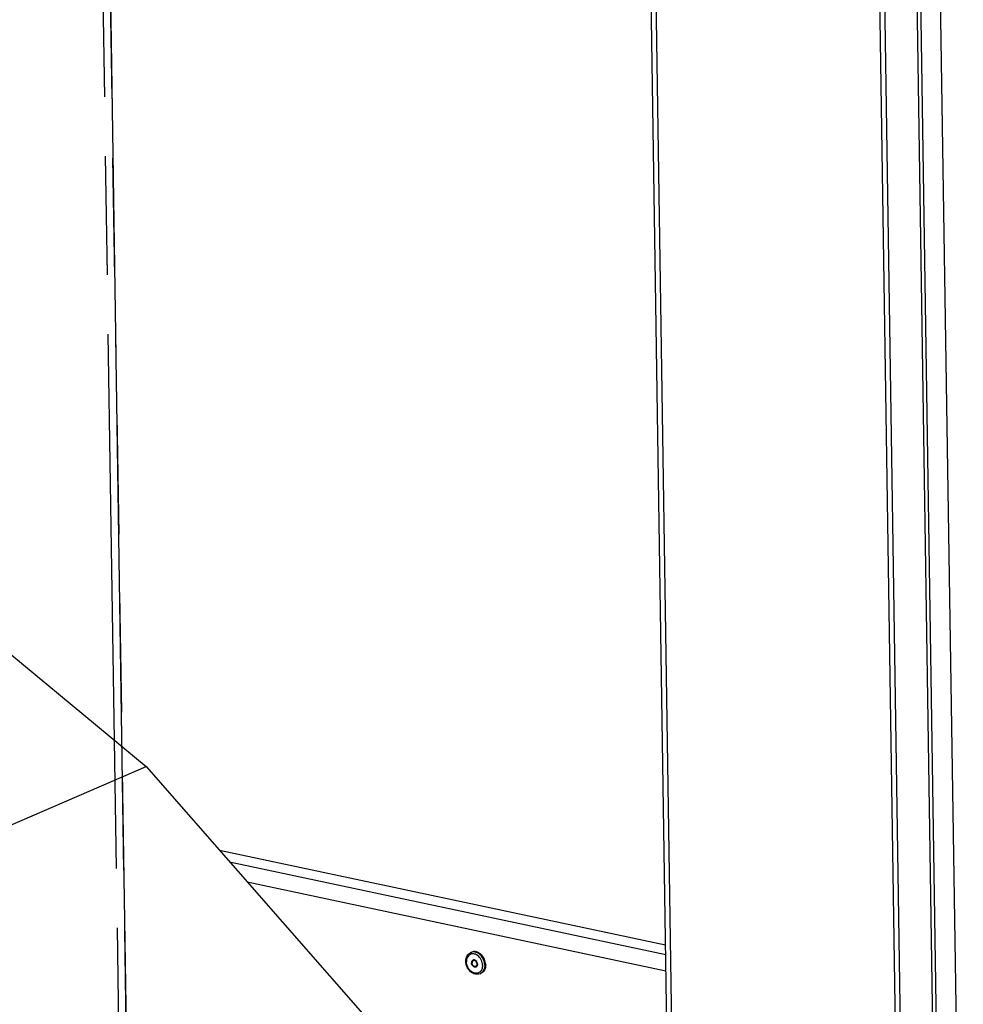
# Model space of a CAD drawing. Units: millimetres. Extents: x 0 to 7000, y 0 to 4950.
# Drawn here: x 6314 to 6620, y 945 to 1264 of the extents above; entities that cross this region are included whole.
import ezdxf

# ---------------------------------------------------------------- set-up
doc = ezdxf.new("R2010")
doc.units = ezdxf.units.MM
doc.header["$LTSCALE"] = 385
doc.linetypes.add('PHANTOM', pattern=[0.8, 0.45, -0.05, 0.1, -0.05, 0.1, -0.05])
for name, color, linetype in [('BR100GO060030TEKEN', 7, 'CONTINUOUS'), ('DEFAULT_3', 7, 'PHANTOM'), ('DIEPTEKADER-PANO-070TEKEN', 7, 'CONTINUOUS'), ('DIN7337A-4_0X7_0-AL-STAAL-TEKEN', 7, 'CONTINUOUS'), ('PAN015-070TEKEN', 7, 'CONTINUOUS'), ('PAN021TEKEN', 7, 'CONTINUOUS'), ('PAN027-070TEKEN', 7, 'CONTINUOUS')]:
    doc.layers.add(name, color=color, linetype=linetype)

msp = doc.modelspace()

# ---------------------------------------------------------------- linework, layer by layer
at = {"layer": 'BR100GO060030TEKEN', "color": 5, "linetype": 'Continuous'}
for p, q in [((6306.665, 1061.476), (6354.704, 1021.658)), ((6248.175, 975.505), (6354.704, 1021.658)), ((6354.704, 1021.658), (6486.295, 871.618))]:
    msp.add_line(p, q, dxfattribs=at)
at = {"layer": 'DEFAULT_3', "color": 6, "linetype": 'PHANTOM'}
for p, q in [((6349.795, 680.619), (6339.902, 1328.521)), ((6342.293, 1328.013), (6352.185, 680.111)), ((6352.187, 679.99), (6342.293, 1328.013))]:
    msp.add_line(p, q, dxfattribs=at)
at = {"layer": 'DIEPTEKADER-PANO-070TEKEN', "color": 5, "linetype": 'Continuous'}
msp.add_line((6619.718, 789.429), (6609.885, 1433.424), dxfattribs=at)
at = {"layer": 'DIN7337A-4_0X7_0-AL-STAAL-TEKEN', "color": 5, "linetype": 'Continuous'}
for p, q in [((6460.014, 961.345), (6460.31, 961.473)), ((6460.811, 958.693), (6460.93, 958.745)), ((6461.606, 956.858), (6461.725, 956.909)), ((6462.995, 954.463), (6463.291, 954.591))]:
    msp.add_line(p, q, dxfattribs=at)
for centre, radius, start, end in [((6460.889, 959.324), 2.202, 105.12243, 113.41101), ((6461.74, 958.054), 1.38, 180.8907, 184.56063), ((6461.133, 958.277), 0.71, 120.26257, 123.68609), ((6460.339, 957.793), 3.201, 55.98925, 56.14367), ((6460.314, 957.756), 3.245, 54.322, 55.98577), ((6461.523, 957.378), 0.711, 283.17473, 285.56822), ((6460.796, 957.549), 1.38, 0.8907, 4.56063), ((6462.12, 956.483), 2.202, 293.43781, 301.72324), ((6460.58, 957.137), 3.247, 350.88923, 352.56209)]:
    msp.add_arc(centre, radius, start, end, dxfattribs=at)
for points, knots in [([(6458.385, 958.453), (6458.376, 959.056), (6458.565, 959.98), (6459.282, 960.918), (6459.76, 961.235), (6460.014, 961.345)], [0, 0, 0, 0, 0.5186988, 0.7625305, 1, 1, 1, 1]), ([(6464.823, 957.39), (6464.813, 958.022), (6464.514, 959.287), (6463.592, 960.596), (6462.612, 961.308), (6461.832, 961.62), (6461.04, 961.693), (6460.537, 961.572), (6460.31, 961.473)], [0, 0, 0, 0, 0.2700725, 0.539039, 0.6654216, 0.7835461, 0.8940794, 1, 1, 1, 1]), ([(6464.527, 957.262), (6464.518, 957.86), (6464.245, 959.061), (6463.269, 960.547), (6462.065, 961.358), (6461.038, 961.562), (6460.544, 961.512), (6460.314, 961.45)], [0, 0, 0, 0, 0.2678553, 0.5361585, 0.781451, 0.8935397, 1, 1, 1, 1]), ([(6462.995, 954.463), (6462.753, 954.358), (6462.224, 954.228), (6461.105, 954.316), (6459.771, 955.07), (6458.694, 956.583), (6458.395, 957.83), (6458.385, 958.453)], [0, 0, 0, 0, 0.1123128, 0.2273722, 0.4712238, 0.7350509, 1, 1, 1, 1]), ([(6462.122, 960.451), (6461.752, 960.698), (6461.113, 960.956), (6460.251, 960.901), (6459.674, 960.67), (6459.193, 960.263), (6458.707, 959.508), (6458.582, 958.801), (6458.589, 958.332)], [0, 0, 0, 0, 0.2557561, 0.3739194, 0.4893354, 0.6067129, 0.7301092, 1, 1, 1, 1]), ([(6463.786, 956.622), (6463.732, 956.283), (6463.522, 955.641), (6462.858, 954.901), (6461.941, 954.569), (6460.943, 954.701), (6460.01, 955.24), (6458.99, 956.375), (6458.601, 957.555), (6458.589, 958.332)], [0, 0, 0, 0, 0.1232067, 0.23554, 0.3441196, 0.45867, 0.5848686, 0.7218024, 1, 1, 1, 1]), ([(6460.732, 958.877), (6460.579, 958.811), (6460.305, 958.538), (6460.239, 958.171), (6460.242, 957.981)], [0, 0, 0, 0, 0.4668045, 1, 1, 1, 1]), ([(6461.686, 956.675), (6461.539, 956.611), (6461.17, 956.593), (6460.686, 956.884), (6460.341, 957.374), (6460.245, 957.779), (6460.242, 957.981)], [0, 0, 0, 0, 0.2146632, 0.4584003, 0.7286457, 1, 1, 1, 1]), ([(6460.739, 958.868), (6460.616, 958.786), (6460.409, 958.522), (6460.357, 958.2), (6460.36, 958.032)], [0, 0, 0, 0, 0.4696896, 1, 1, 1, 1]), ([(6461.685, 956.686), (6461.542, 956.653), (6461.211, 956.681), (6460.788, 956.962), (6460.478, 957.403), (6460.379, 957.762), (6460.364, 957.944)], [0, 0, 0, 0, 0.2172471, 0.4622517, 0.7300185, 1, 1, 1, 1]), ([(6460.811, 958.693), (6460.684, 958.638), (6460.456, 958.411), (6460.4, 958.105), (6460.403, 957.947)], [0, 0, 0, 0, 0.4668045, 1, 1, 1, 1]), ([(6461.606, 956.858), (6461.484, 956.805), (6461.176, 956.79), (6460.773, 957.033), (6460.486, 957.441), (6460.405, 957.778), (6460.403, 957.947)], [0, 0, 0, 0, 0.2146632, 0.4584003, 0.7286457, 1, 1, 1, 1]), ([(6461.335, 958.874), (6461.237, 958.912), (6461.031, 958.957), (6460.823, 958.916), (6460.732, 958.877)], [0, 0, 0, 0, 0.5157145, 1, 1, 1, 1]), ([(6462.015, 957.605), (6462.012, 957.773), (6461.932, 958.111), (6461.645, 958.519), (6461.241, 958.761), (6460.933, 958.746), (6460.811, 958.693)], [0, 0, 0, 0, 0.2713543, 0.5415997, 0.7853368, 1, 1, 1, 1]), ([(6462.133, 957.656), (6462.13, 957.824), (6462.05, 958.162), (6461.763, 958.57), (6461.36, 958.813), (6461.052, 958.798), (6460.93, 958.745)], [0, 0, 0, 0, 0.2713543, 0.5415997, 0.7853368, 1, 1, 1, 1]), ([(6462.172, 957.659), (6462.151, 957.921), (6461.972, 958.424), (6461.565, 958.785), (6461.335, 958.874)], [0, 0, 0, 0, 0.5167445, 1, 1, 1, 1]), ([(6463.828, 957.22), (6463.819, 957.835), (6463.498, 959.057), (6462.696, 960.04), (6462.206, 960.392)], [0, 0, 0, 0, 0.5049169, 1, 1, 1, 1]), ([(6462.015, 957.605), (6462.017, 957.447), (6461.962, 957.14), (6461.733, 956.913), (6461.606, 956.858)], [0, 0, 0, 0, 0.5331955, 1, 1, 1, 1]), ([(6462.099, 957.124), (6462.06, 957.024), (6461.952, 956.841), (6461.778, 956.715), (6461.686, 956.675)], [0, 0, 0, 0, 0.5160301, 1, 1, 1, 1]), ([(6462.133, 957.656), (6462.135, 957.498), (6462.08, 957.191), (6461.852, 956.964), (6461.725, 956.909)], [0, 0, 0, 0, 0.5331955, 1, 1, 1, 1]), ([(6462.176, 957.57), (6462.176, 957.531), (6462.172, 957.38), (6462.14, 957.228), (6462.099, 957.124)], [0, 0, 0, 0, 0.2599695, 1, 1, 1, 1]), ([(6464.527, 957.262), (6464.535, 956.726), (6464.364, 955.691), (6463.681, 954.859), (6463.277, 954.61)], [0, 0, 0, 0, 0.5309637, 1, 1, 1, 1]), ([(6464.823, 957.39), (6464.832, 956.798), (6464.657, 955.9), (6463.976, 954.993), (6463.527, 954.693), (6463.291, 954.591)], [0, 0, 0, 0, 0.5297231, 0.7702116, 1, 1, 1, 1])]:
    msp.add_open_spline(points, degree=3, knots=knots, dxfattribs=at)
msp.add_open_spline([(6463.828, 957.22), (6463.831, 957.052), (6463.822, 956.883), (6463.8, 956.716)], degree=3, dxfattribs=at)
at = {"layer": 'PAN015-070TEKEN', "color": 5, "linetype": 'Continuous'}
for p, q in [((6599.866, 800.756), (6590.336, 1424.955)), ((6601.478, 800.414), (6591.932, 1425.646)), ((6524.645, 866.742), (6516.609, 1393.013)), ((6526.654, 841.044), (6518.216, 1393.709))]:
    msp.add_line(p, q, dxfattribs=at)
at = {"layer": 'PAN021TEKEN', "color": 5, "linetype": 'Continuous'}
for p, q in [((6378.496, 994.53), (6523.162, 963.81)), ((6381.791, 990.774), (6523.209, 960.743)), ((6387.525, 984.235), (6523.291, 955.405))]:
    msp.add_line(p, q, dxfattribs=at)
at = {"layer": 'PAN027-070TEKEN', "color": 5, "linetype": 'Continuous'}
for p, q in [((6613.282, 792.407), (6603.536, 1430.674)), ((6612.085, 791.889), (6602.339, 1430.155))]:
    msp.add_line(p, q, dxfattribs=at)

doc.saveas('drawing.dxf')
